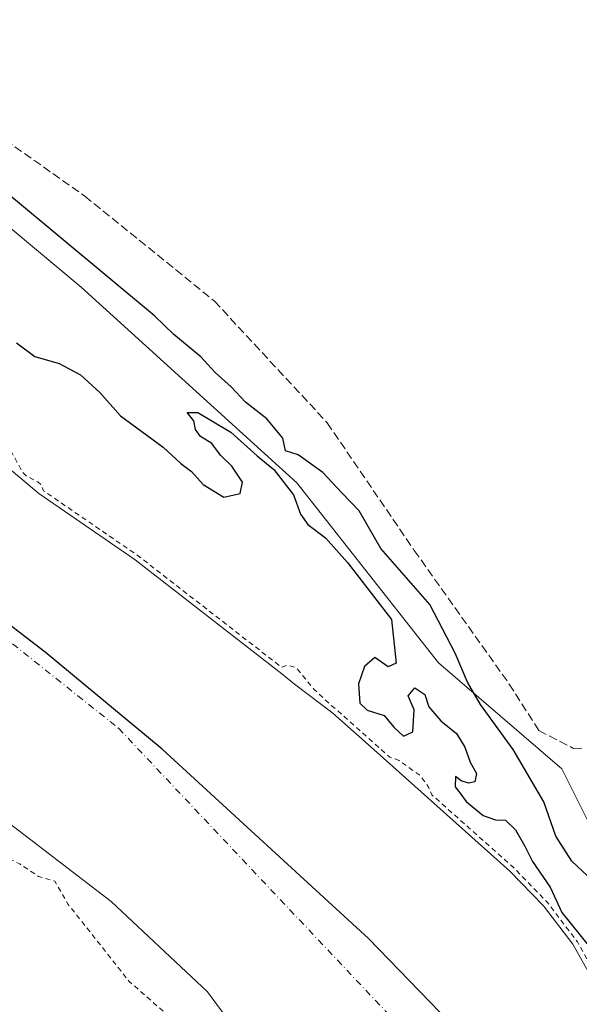
# Model space of a CAD drawing. Units: metres. Extents: x 580614 to 584085, y 4689602 to 4691925.
# Drawn here: x 583773 to 583884, y 4689791 to 4689985 of the extents above; entities that cross this region are included whole.
import ezdxf

# ---------------------------------------------------------------- set-up
doc = ezdxf.new("R2010")
doc.units = ezdxf.units.M
doc.header["$MEASUREMENT"] = 0
for name, pattern in [('DGN Style 2', [1.6480167562047852, 0.988810053722871, -0.6592067024819142]), ('DGN Style 3', [2.307223458686699, 1.648016756204785, -0.6592067024819142]), ('DGN Style 4', [2.6384748266838614, 1.318413404963828, -0.6592067024819142, 0.001648016756204785, -0.6592067024819142])]:
    doc.linetypes.add(name, pattern=pattern)
for name, color, linetype, lineweight in [('Arbolado forestal CxS', 92, 'Continuous', 0), ('Comarca', 135, 'Continuous', 13), ('Comarca CxS', 21, 'Continuous', 0), ('Comunidad autónoma', 142, 'Continuous', 30), ('Comunidad Autónoma CxS', 142, 'Continuous', 0), ('Corriente natural Cxs', 4, 'Continuous', 13), ('Corriente natural eje', 4, 'DGN Style 4', 0), ('Curva de nivel auxiliar', 30, 'DGN Style 2', 0), ('Curva de nivel maestra', 30, 'Continuous', 30), ('Municipio', 91, 'Continuous', 13), ('Municipio CxS', 4, 'Continuous', 0), ('Provincia', 7, 'Continuous', 0), ('Provincia CxS', 1, 'Continuous', 0), ('Senda', 7, 'DGN Style 3', 0), ('Suelo desnudo CxS', 253, 'Continuous', 0)]:
    doc.layers.add(name, color=color, linetype=linetype, lineweight=lineweight)

# ---------------------------------------------------------------- blocks, each defined once
blk = doc.blocks.new('*U11')
at = {"layer": 'Corriente natural Cxs', "color": 4, "linetype": 'Continuous', "lineweight": 13}
for points in [[(583611.0069000004, 4689974.884500001, 296.161500000002), (583622.7471000003, 4689973.5865, 296.085699999996), (583633.7494999999, 4689973.314999999, 296.0669000000053), (583644.1211999999, 4689970.775, 296.4937999999966), (583652.3761999998, 4689968.658299999, 295.9633999999933), (583662.0077999998, 4689963.219799999, 295.9076000000059), (583684.2627999998, 4689956.124, 295.8565999999992), (583711.2504000004, 4689943.424000001, 295.926999999996), (583730.3004000001, 4689929.533299999, 295.8472000000039), (583746.5573000005, 4689916.798800001, 295.6836999999941), (583754.1130999997, 4689910.880200001, 295.7497000000003), (583776.7350000005, 4689891.8301, 295.8938999999955), (583795.7849000003, 4689878.733200001, 296.8303000000014), (583824.7526000004, 4689856.2345, 296.2042999999976), (583827.2600999996, 4689854.1801, 295.991599999994), (583834.8701, 4689848.440099999, 296.382700000002), (583843.5800999999, 4689840.6601, 296.6220999999932), (583852.2801000001, 4689832.880100001, 296.5482000000048), (583861.0500999996, 4689825.0801, 297.7024999999995), (583869.8201000001, 4689817.270099999, 297.4233999999997), (583876.4700999996, 4689810.420100001, 298.3046999999933), (583882.3000999996, 4689802.800100001, 298.1845999999932), (583886.8201000001, 4689794.710100001, 298.1667000000016)], [(583900.9570000004, 4689677.517200001, 296.5703000000067), (583883.0976, 4689702.520400001, 296.5706000000064), (583864.4445000002, 4689728.714199999, 296.6958000000013), (583836.9200999998, 4689757.050100001, 296.9477000000043), (583810.0724999999, 4689793.404899999, 296.9122999999963), (583791.0224000001, 4689811.2643, 296.9312999999966), (583767.2099000001, 4689829.520600001, 296.8649000000005), (583743.0005000001, 4689848.570699999, 296.6968000000052), (583710.0597999999, 4689870.001900001, 296.2461000000039), (583683.4691000005, 4689882.702, 296.145199999999), (583647.9038000006, 4689898.295800001, 296.4134999999951), (583641.1201, 4689901.270099999, 296.2376999999979), (583634.6300999997, 4689904.890100001, 296.4570999999996), (583621.4301000005, 4689911.7301, 296.1725000000006), (583611.2770999996, 4689916.5974, 296.0010000000038)]]:
    blk.add_polyline3d(points, dxfattribs=at)

msp = doc.modelspace()

# ---------------------------------------------------------------- linework, layer by layer
at = {"layer": 'Arbolado forestal CxS', "color": 92, "linetype": 'Continuous', "lineweight": 0}
for points in [[(583491.7682999996, 4690084.617900001, 299.0516000000061), (583501.6470999997, 4690079.512499999, 298.3574999999983), (583528.3340999996, 4690070.665300001, 295.6414999999979), (583549.3037, 4690063.078299999, 298.5366999999969), (583582.9205, 4690044.1951, 297.5930999999982), (583638.2880999995, 4690018.762700001, 300.2817000000068), (583668.1599000003, 4690008.7027, 300.2998999999982), (583716.4455000004, 4689989.969500001, 299.5650000000023), (583785.1347000003, 4689932.621300001, 300.1202999999951), (583827.7500999998, 4689893.9441, 300.2678000000014), (583855.7544999998, 4689858.419299999, 300.209799999997), (583880.1271000003, 4689837.4253, 299.2004000000015), (583890.9669000005, 4689815.736300001, 299.1123999999982), (583917.0805000003, 4689777.285499999, 298.3356000000058), (583940.7301000003, 4689747.708500001, 299.3344999999972), (583977.1902999999, 4689700.878500001, 299.9548000000068), (584007.8749000002, 4689663.025699999, 299.676999999996), (584043.5191000003, 4689616.399700001, 299.6947999999975), (584044.068, 4689611.7324, 300.0034000000014)], [(583491.7682999996, 4690084.617900001, 299.0516000000061), (583501.6470999997, 4690079.512499999, 298.3574999999983), (583528.3340999996, 4690070.665300001, 295.6414999999979), (583549.3037, 4690063.078299999, 298.5366999999969), (583582.9205, 4690044.1951, 297.5930999999982), (583638.2880999995, 4690018.762700001, 300.2817000000068), (583668.1599000003, 4690008.7027, 300.2998999999982), (583716.4455000004, 4689989.969500001, 299.5650000000023), (583785.1347000003, 4689932.621300001, 300.1202999999951), (583827.7500999998, 4689893.9441, 300.2678000000014), (583855.7544999998, 4689858.419299999, 300.209799999997), (583880.1271000003, 4689837.4253, 299.2004000000015), (583890.9669000005, 4689815.736300001, 299.1123999999982), (583917.0805000003, 4689777.285499999, 298.3356000000058), (583940.7301000003, 4689747.708500001, 299.3344999999972), (583977.1902999999, 4689700.878500001, 299.9548000000068), (584007.8749000002, 4689663.025699999, 299.676999999996), (584043.5191000003, 4689616.399700001, 299.6947999999975), (584044.068, 4689611.7324, 300.0034000000014)], [(584067.1481999997, 4690008.441500001, 298.523000000001), (584071.9000000004, 4689612.060000001, 298.7029999999941), (584044.068, 4689611.7323, 300.0034000000014), (584043.5191000003, 4689616.399700001, 299.6947999999975), (584007.8749000002, 4689663.025699999, 299.676999999996), (583977.1902999999, 4689700.878500001, 299.9548000000068), (583940.7301000003, 4689747.708500001, 299.3344999999972), (583917.0805000003, 4689777.285499999, 298.3356000000058), (583890.9669000005, 4689815.736300001, 299.1123999999982), (583880.1271000003, 4689837.4253, 299.2004000000015), (583855.7544999998, 4689858.419299999, 300.209799999997), (583827.7500999998, 4689893.9441, 300.2678000000014), (583785.1347000003, 4689932.621300001, 300.1202999999951), (583716.4455000004, 4689989.969500001, 299.5650000000023)], [(583716.4455000004, 4689989.969500001, 299.5650000000023), (583785.1347000003, 4689932.621300001, 300.1202999999951), (583827.7500999998, 4689893.9441, 300.2678000000014), (583855.7544999998, 4689858.419299999, 300.209799999997), (583880.1271000003, 4689837.4253, 299.2004000000015), (583890.9669000005, 4689815.736300001, 299.1123999999982)], [(583886.8201000001, 4689794.710100001, 298.1667000000016), (583882.3000999996, 4689802.800100001, 298.1845999999932), (583876.4700999996, 4689810.420100001, 298.3046999999933), (583869.8201000001, 4689817.270099999, 297.4233999999997), (583861.0500999996, 4689825.0801, 297.7024999999995), (583852.2801000001, 4689832.880100001, 296.5482000000048), (583843.5800999999, 4689840.6601, 296.6220999999932), (583834.8701, 4689848.440099999, 296.382700000002), (583827.2600999996, 4689854.1801, 295.991599999994), (583824.7526000004, 4689856.2345, 296.2042999999976), (583795.7849000003, 4689878.733200001, 296.8303000000014), (583776.7350000005, 4689891.8301, 295.8938999999955), (583754.1130999997, 4689910.880200001, 295.7497000000003), (583746.5573000005, 4689916.798800001, 295.6836999999941), (583730.3004000001, 4689929.533299999, 295.8472000000039), (583711.2504000004, 4689943.424000001, 295.926999999996), (583684.2627999998, 4689956.124, 295.8565999999992), (583662.0077999998, 4689963.219799999, 295.9076000000059), (583652.3761999998, 4689968.658299999, 295.9633999999933), (583644.1211999999, 4689970.775, 296.4937999999966), (583633.7494999999, 4689973.314999999, 296.0669000000053), (583622.7471000003, 4689973.5865, 296.085699999996), (583611.0069000004, 4689974.884500001, 296.161500000002)], [(583611.0069000004, 4689974.884500001, 296.161500000002), (583622.7471000003, 4689973.5865, 296.085699999996), (583633.7494999999, 4689973.314999999, 296.0669000000053), (583644.1211999999, 4689970.775, 296.4937999999966), (583652.3761999998, 4689968.658299999, 295.9633999999933), (583662.0077999998, 4689963.219799999, 295.9076000000059), (583684.2627999998, 4689956.124, 295.8565999999992), (583711.2504000004, 4689943.424000001, 295.926999999996), (583730.3004000001, 4689929.533299999, 295.8472000000039), (583746.5573000005, 4689916.798800001, 295.6836999999941), (583754.1130999997, 4689910.880200001, 295.7497000000003), (583776.7350000005, 4689891.8301, 295.8938999999955), (583795.7849000003, 4689878.733200001, 296.8303000000014), (583824.7526000004, 4689856.2345, 296.2042999999976), (583827.2600999996, 4689854.1801, 295.991599999994), (583834.8701, 4689848.440099999, 296.382700000002), (583843.5800999999, 4689840.6601, 296.6220999999932), (583852.2801000001, 4689832.880100001, 296.5482000000048), (583861.0500999996, 4689825.0801, 297.7024999999995), (583869.8201000001, 4689817.270099999, 297.4233999999997), (583876.4700999996, 4689810.420100001, 298.3046999999933), (583882.3000999996, 4689802.800100001, 298.1845999999932), (583886.8201000001, 4689794.710100001, 298.1667000000016)], [(583989.2141000004, 4689611.0865, 296.0071000000025), (583866.7194999997, 4689609.644400001, 301.7008999999962), (583846.6936999997, 4689653.987299999, 301.7869999999967), (583787.9561000001, 4689733.362299999, 301.4850000000006), (583721.2808999997, 4689809.5625, 300.6668999999966), (583675.2433000002, 4689846.075099999, 300.9015999999974), (583665.8343000002, 4689887.562700001, 296.8365000000049), (583668.3393999999, 4689889.335700001, 296.3122000000003), (583683.4691000005, 4689882.702, 296.145199999999), (583710.0597999999, 4689870.001900001, 296.2461000000039), (583743.0005000001, 4689848.570699999, 296.6968000000052), (583767.2099000001, 4689829.520600001, 296.8649000000005), (583791.0224000001, 4689811.2643, 296.9312999999966), (583810.0724999999, 4689793.404899999, 296.9122999999963), (583836.9200999998, 4689757.050100001, 296.9477000000043), (583864.4445000002, 4689728.714199999, 296.6958000000013), (583883.0976, 4689702.520400001, 296.5706000000064), (583900.9570000004, 4689677.517200001, 296.5703000000067)], [(583668.3393999999, 4689889.335700001, 296.3122000000003), (583683.4691000005, 4689882.702, 296.145199999999), (583710.0597999999, 4689870.001900001, 296.2461000000039), (583743.0005000001, 4689848.570699999, 296.6968000000052), (583767.2099000001, 4689829.520600001, 296.8649000000005), (583791.0224000001, 4689811.2643, 296.9312999999966), (583810.0724999999, 4689793.404899999, 296.9122999999963), (583836.9200999998, 4689757.050100001, 296.9477000000043), (583864.4445000002, 4689728.714199999, 296.6958000000013), (583883.0976, 4689702.520400001, 296.5706000000064), (583900.9570000004, 4689677.517200001, 296.5703000000067)]]:
    msp.add_polyline3d(points, dxfattribs=at)
at = {"layer": 'Comarca', "color": 135, "linetype": 'Continuous', "lineweight": 13, "flags": 128}
msp.add_lwpolyline([(583994.5471287203, 4689611.149304875), (583992.734000002, 4689617.155100001), (583985.7610000019, 4689625.806100001), (583974.7810000007, 4689639.7231), (583959.646, 4689660.560100002), (583915.0730000018, 4689717.6181), (583882.4210000006, 4689756.707100002), (583860.071000001, 4689785.172100001), (583841.913, 4689803.922100003), (583801.1469999999, 4689841.349099999), (583778.0250000015, 4689860.522099999), (583756.8490000005, 4689876.6801), (583712.4510000007, 4689909.723100001), (583690.2750000006, 4689924.465100002), (583665.8000000014, 4689940.184099998), (583650.8080000003, 4689949.712099999), (583641.2270000017, 4689953.487100001), (583632.9220000019, 4689956.903099999), (583617.3600000006, 4689961.212099999), (583601.4200000016, 4689965.259100001)], dxfattribs=at)
at = {"layer": 'Comarca CxS', "color": 21, "linetype": 'Continuous', "lineweight": 0, "flags": 128}
msp.add_lwpolyline([(584044.1700006261, 4691925.219983062), (584066.899000001, 4690029.230299999), (584071.9000006281, 4689612.059983087), (583994.547093448, 4689611.149342646), (583992.7339999992, 4689617.15505), (583985.7609999991, 4689625.80605), (583974.7810000001, 4689639.723049999), (583959.6459999994, 4689660.560050001), (583915.072999999, 4689717.618050002), (583882.421, 4689756.707050002), (583860.0710000005, 4689785.17205), (583841.9129999994, 4689803.922050001), (583801.1469999994, 4689841.349049998), (583778.025000001, 4689860.522050001), (583756.8489999999, 4689876.680049999), (583712.4510000001, 4689909.72305), (583690.275, 4689924.465050002), (583665.8000000009, 4689940.18405), (583650.8079999997, 4689949.712049999), (583641.2270000011, 4689953.487050001), (583632.9220000012, 4689956.903050001), (583617.3600000001, 4689961.212049999), (583601.420000001, 4689965.259050001)], dxfattribs=at)
at = {"layer": 'Comunidad autónoma', "color": 142, "linetype": 'Continuous', "lineweight": 30, "flags": 128}
msp.add_lwpolyline([(583994.5471287203, 4689611.149304875), (583992.734000002, 4689617.155100001), (583985.7610000019, 4689625.806100001), (583974.7810000007, 4689639.7231), (583959.646, 4689660.560100002), (583915.0730000018, 4689717.6181), (583882.4210000006, 4689756.707100002), (583860.071000001, 4689785.172100001), (583841.913, 4689803.922100003), (583801.1469999999, 4689841.349099999), (583778.0250000015, 4689860.522099999), (583756.8490000005, 4689876.6801), (583712.4510000007, 4689909.723100001), (583690.2750000006, 4689924.465100002), (583665.8000000014, 4689940.184099998), (583650.8080000003, 4689949.712099999), (583641.2270000017, 4689953.487100001), (583632.9220000019, 4689956.903099999), (583617.3600000006, 4689961.212099999), (583601.4200000016, 4689965.259100001)], dxfattribs=at)
at = {"layer": 'Comunidad Autónoma CxS', "color": 142, "linetype": 'Continuous', "lineweight": 0, "flags": 128}
msp.add_lwpolyline([(584044.1700006261, 4691925.219983062), (584066.899000001, 4690029.230299999), (584071.9000006281, 4689612.059983087), (583994.547093448, 4689611.149342646), (583992.7339999992, 4689617.15505), (583985.7609999991, 4689625.80605), (583974.7810000001, 4689639.723049999), (583959.6459999994, 4689660.560050001), (583915.072999999, 4689717.618050002), (583882.421, 4689756.707050002), (583860.0710000005, 4689785.17205), (583841.9129999994, 4689803.922050001), (583801.1469999994, 4689841.349049998), (583778.025000001, 4689860.522050001), (583756.8489999999, 4689876.680049999), (583712.4510000001, 4689909.72305), (583690.275, 4689924.465050002), (583665.8000000009, 4689940.18405), (583650.8079999997, 4689949.712049999), (583641.2270000011, 4689953.487050001), (583632.9220000012, 4689956.903050001), (583617.3600000001, 4689961.212049999), (583601.420000001, 4689965.259050001)], dxfattribs=at)
at = {"layer": 'Corriente natural Cxs', "color": 4, "linetype": 'Continuous', "lineweight": 13}
for points in [[(583611.0069000004, 4689974.884500001, 296.161500000002), (583622.7471000003, 4689973.5865, 296.085699999996), (583633.7494999999, 4689973.314999999, 296.0669000000053), (583644.1211999999, 4689970.775, 296.4937999999966), (583652.3761999998, 4689968.658299999, 295.9633999999933), (583662.0077999998, 4689963.219799999, 295.9076000000059), (583684.2627999998, 4689956.124, 295.8565999999992), (583711.2504000004, 4689943.424000001, 295.926999999996), (583730.3004000001, 4689929.533299999, 295.8472000000039), (583746.5573000005, 4689916.798800001, 295.6836999999941), (583754.1130999997, 4689910.880200001, 295.7497000000003), (583776.7350000005, 4689891.8301, 295.8938999999955), (583795.7849000003, 4689878.733200001, 296.8303000000014), (583824.7526000004, 4689856.2345, 296.2042999999976), (583827.2600999996, 4689854.1801, 295.991599999994), (583834.8701, 4689848.440099999, 296.382700000002), (583843.5800999999, 4689840.6601, 296.6220999999932), (583852.2801000001, 4689832.880100001, 296.5482000000048), (583861.0500999996, 4689825.0801, 297.7024999999995), (583869.8201000001, 4689817.270099999, 297.4233999999997), (583876.4700999996, 4689810.420100001, 298.3046999999933), (583882.3000999996, 4689802.800100001, 298.1845999999932), (583886.8201000001, 4689794.710100001, 298.1667000000016)], [(583900.9570000004, 4689677.517200001, 296.5703000000067), (583883.0976, 4689702.520400001, 296.5706000000064), (583864.4445000002, 4689728.714199999, 296.6958000000013), (583836.9200999998, 4689757.050100001, 296.9477000000043), (583810.0724999999, 4689793.404899999, 296.9122999999963), (583791.0224000001, 4689811.2643, 296.9312999999966), (583767.2099000001, 4689829.520600001, 296.8649000000005), (583743.0005000001, 4689848.570699999, 296.6968000000052), (583710.0597999999, 4689870.001900001, 296.2461000000039), (583683.4691000005, 4689882.702, 296.145199999999), (583647.9038000006, 4689898.295800001, 296.4134999999951), (583641.1201, 4689901.270099999, 296.2376999999979), (583634.6300999997, 4689904.890100001, 296.4570999999996), (583621.4301000005, 4689911.7301, 296.1725000000006), (583611.2770999996, 4689916.5974, 296.0010000000038)]]:
    msp.add_polyline3d(points, dxfattribs=at)
at = {"layer": 'Corriente natural eje', "color": 4, "linetype": 'DGN Style 4', "lineweight": 0}
msp.add_polyline3d([(583227.0217000004, 4690077.637599999, 295.6126999999979), (583285.2301000003, 4690051.179300001, 295.3472000000039), (583359.3136, 4690018.9, 295.008799999996), (583441.1594000002, 4689993.108100001, 295.381899999993), (583449.5900999998, 4689989.340100001, 295.7214999999997), (583550.3400999998, 4689952.970100001, 295.2302999999956), (583613.3800999997, 4689945.890100001, 295.1162999999942), (583630.0701000001, 4689940.460100001, 295.3657999999996), (583703.0601000004, 4689916.720100001, 294.9317000000011), (583792.5100999996, 4689845.4801, 295.1214999999939), (583858.7801000001, 4689775.2501, 295.3442000000068), (583936.6073000003, 4689683.909600001, 295.5654000000068), (583970.4741000002, 4689660.626300001, 295.6128000000026), (583978.3343000002, 4689650.886499999, 295.618100000007), (584005.2966999998, 4689611.275900001, 294.8793000000005)], dxfattribs=at)
at = {"layer": 'Curva de nivel auxiliar', "color": 30, "linetype": 'DGN Style 2', "lineweight": 0, "elevation": 297.5, "flags": 128}
msp.add_lwpolyline([(583892.7253999999, 4689609.950800001), (583889.9800000004, 4689615.920100001), (583890.0899999999, 4689617.290100001), (583890.8700000001, 4689617.450099999), (583892.4100000003, 4689616.210100001), (583895.3700000001, 4689612.390100001), (583896.6699999999, 4689611.840100001), (583897.5899999999, 4689611.950099999), (583899.29, 4689613.190099999), (583900.2300000004, 4689614.6501), (583900.7599999999, 4689616.420100001), (583901.0099999999, 4689618.920100001), (583900.1900000004, 4689623.540100001), (583898.3200000003, 4689628.090100001), (583897.9600000001, 4689632.7601), (583897.1100000005, 4689636.420100001), (583893.9100000003, 4689644.040100001), (583890.04, 4689658.630100001), (583887.9400000004, 4689662.7301), (583886.9000000004, 4689665.630100001), (583886.6200000001, 4689668.0101), (583887.6900000004, 4689672.0701), (583887.5899999999, 4689674.030099999), (583886.6200000001, 4689674.6601), (583883.5499999998, 4689674.890100001), (583882.1100000005, 4689675.9101), (583880.8399999999, 4689678.040100001), (583878.2999999998, 4689684.220100001), (583874.8099999996, 4689689.620100001), (583871.1200000001, 4689696.300100001), (583860.7999999998, 4689707.0001), (583853.5899999999, 4689719.770099999), (583850.7800000003, 4689723.5701), (583846.1399999997, 4689732.110099999), (583841.4699999997, 4689737.040100001), (583839.8499999996, 4689739.200099999), (583832.1100000005, 4689755.050100001), (583830.4199999999, 4689757.960100001), (583822.9400000004, 4689765.8301), (583818.2300000004, 4689772.620100001), (583814.2599999999, 4689775.5801), (583812.4100000003, 4689777.390100001), (583808.9199999999, 4689782.9301), (583794.6100000005, 4689795.450099999), (583782.5599999996, 4689810.6801), (583779.9100000003, 4689815.2501), (583776.6699999999, 4689816.210100001), (583772.9699999997, 4689818.6601), (583769.5599999996, 4689820.2601), (583763.4800000004, 4689824.360099999), (583760.7800000003, 4689826.960100001), (583757.9400000004, 4689830.790100001), (583751.8399999999, 4689834.950099999), (583746.8799999999, 4689840.7501), (583741.8399999999, 4689843.470100001), (583739.2300000004, 4689845.5101), (583735.6100000005, 4689849.670100001), (583733.2699999996, 4689851.850099999), (583732.7800000003, 4689853.460100001), (583728.5800000001, 4689854.100099999), (583726.8200000003, 4689854.7301), (583721.2999999998, 4689858.100099999), (583712.6600000003, 4689861.970100001), (583708.8899999997, 4689866.140100001), (583706.1200000001, 4689868.100099999), (583703.7599999999, 4689868.9901), (583698.2999999998, 4689869.450099999), (583696.4900000002, 4689870.0101), (583689.2800000003, 4689873.7501), (583686.9699999997, 4689876.110099999), (583686.25, 4689878.1601), (583686.3550000004, 4689878.540100001), (583686.1571000004, 4689883.607999999), (583686.7921000002, 4689888.052999999), (583689.1732999999, 4689892.498000001), (583692.6657999996, 4689898.689300001), (583697.7459000006, 4689905.198000001), (583702.3496000003, 4689911.865499999), (583710.4458999997, 4689920.7556), (583723.1458999999, 4689930.2806), (583728.5433999998, 4689933.6143), (583732.0499999998, 4689935.175100001), (583732.5599999996, 4689935.460100001), (583736.6699999999, 4689935.540100001), (583737.6399999997, 4689935.290100001), (583738.7800000003, 4689934.1601), (583741.79, 4689929.850099999), (583747.0199999996, 4689924.130100001), (583757.5899999999, 4689914.870100001), (583762.9500000002, 4689911.210100001), (583763.6200000001, 4689910.2301), (583764.8499999996, 4689907.0001), (583767.5, 4689905.9801), (583769.0499999998, 4689904.4001), (583773.5, 4689896.110099999), (583774.3399999999, 4689895.280099999), (583776.5199999996, 4689894.170100001), (583777.2999999998, 4689893.440099999), (583777.6638000002, 4689892.405099999), (583796.3514, 4689879.5573), (583796.3982999995, 4689879.5231), (583824.7271999996, 4689857.520500001), (583825.8700000001, 4689857.9301), (583827.5999999996, 4689857.440099999), (583831.0899999999, 4689853.220100001), (583834.7977999998, 4689849.747300001), (583835.4722999996, 4689849.238600001), (583835.4935999997, 4689849.221999999), (583835.5362999998, 4689849.186000001), (583844.2465000004, 4689841.4058), (583846.1144000003, 4689839.735400001), (583847.9400000004, 4689839.100099999), (583852.0599999996, 4689836.170100001), (583853.7599999999, 4689833.850099999), (583854.3969999999, 4689832.3358), (583861.7149, 4689825.827199999), (583870.4852, 4689818.017000001), (583870.5111999996, 4689817.993000001), (583870.5376000004, 4689817.966800001), (583877.1875999998, 4689811.116800001), (583877.2231999999, 4689811.0781), (583877.2642999999, 4689811.027799999), (583883.0943, 4689803.4078), (583883.1731000004, 4689803.287900001), (583887.6913999999, 4689795.200999999), (583892.2241000002, 4689787.2191), (583898.1139000002, 4689778.9713), (583904.0336999996, 4689770.681600001), (583909.7335000001, 4689762.7119), (583915.4294999996, 4689754.7476), (583921.6184, 4689746.342499999), (583928.0044999998, 4689738.080600001), (583929.7895000001, 4689735.874500001), (583931.2000000002, 4689734.780099999), (583932.1699999999, 4689733.360099999), (583932.6654000003, 4689732.32), (583935.6260000002, 4689728.661), (583942.2594, 4689720.540100001), (583943.1100000005, 4689719.780099999), (583946.3099999996, 4689714.340100001), (583953.3899999997, 4689705.530099999), (583957.4000000004, 4689702.4801), (583960.0800000001, 4689699.220100001), (583967.6699999999, 4689691.3201), (583990.9382999997, 4689665.729), (584023.2175000003, 4689627.364399999), (584035.1396000005, 4689611.6272)], dxfattribs=at)
at = {"layer": 'Curva de nivel maestra', "color": 30, "linetype": 'Continuous', "lineweight": 30, "elevation": 300, "flags": 128}
msp.add_lwpolyline([(583885.2000000002, 4689816.3301), (583882.0800000001, 4689819.200099999), (583878.9400000004, 4689824.130100001), (583876.5199999996, 4689830.9101), (583870.4699999997, 4689841.2601), (583864.0099999999, 4689850.140100001), (583861.4500000002, 4689854.5701), (583859, 4689860.3201), (583854.0199999996, 4689869.920100001), (583844.3200000003, 4689881.0101), (583840.04, 4689888.4301), (583836.5999999996, 4689891.950099999), (583832.8600000005, 4689895.9901), (583828.0300000003, 4689899.4901), (583825.5, 4689900.290100001), (583825, 4689902.780099999), (583821.8300000001, 4689906.620100001), (583817.5899999999, 4689909.9101), (583814.7300000004, 4689912.890100001), (583811.6200000001, 4689915.7601), (583808.7800000003, 4689918.870100001), (583803.4600000001, 4689923.2601), (583799.6299999999, 4689926.9301), (583752.8600000005, 4689965.800100001)], dxfattribs=at)
at = {"layer": 'Curva de nivel maestra', "color": 30, "linetype": 'Continuous', "lineweight": 30}
msp.add_polyline3d([(583772.3200000003, 4689921.600099999, 300), (583775.9299999997, 4689918.940099999, 300), (583780.7800000003, 4689917.530099999, 300), (583785.0099999999, 4689915.270099999, 300), (583788.79, 4689911.8201, 300), (583792.9000000004, 4689907.220100001, 300), (583801.3399999999, 4689901.020099999, 300), (583804.8099999996, 4689897.780099999, 300), (583806.9000000004, 4689896.1801, 300), (583809.2100000001, 4689893.6501, 300), (583813.29, 4689891.140100001, 300), (583816.5099999999, 4689891.880100001, 300), (583817, 4689894.090100001, 300), (583814.8600000005, 4689897.2301, 300), (583812.6600000003, 4689899.450099999, 300), (583810.9100000003, 4689901.700099999, 300), (583808.6799999997, 4689903.140100001, 300), (583807.7300000004, 4689904.520099999, 300), (583807.4000000004, 4689906.190099999, 300), (583806.0800000001, 4689907.8201, 300), (583808.1799999997, 4689907.870100001, 300), (583814.6799999997, 4689903.9801, 300), (583819.8700000001, 4689899.3201, 300), (583823.1600000003, 4689896.620100001, 300), (583827.0800000001, 4689891.5801, 300), (583828.4900000002, 4689887.780099999, 300), (583829.9400000004, 4689885.720100001, 300), (583833.4000000004, 4689883.100099999, 300), (583837.7599999999, 4689878.220100001, 300), (583846.4400000004, 4689866.950099999, 300), (583847.3399999999, 4689858.300100001, 300), (583845.7599999999, 4689857.600099999, 300), (583843.1699999999, 4689859.440099999, 300), (583841.1100000005, 4689857.6801, 300), (583839.9500000002, 4689854.220100001, 300), (583840.1699999999, 4689850.440099999, 300), (583841.6100000005, 4689849.050100001, 300), (583845, 4689848.0001, 300), (583846.9100000003, 4689845.700099999, 300), (583848.7999999998, 4689843.920100001, 300), (583850.6900000004, 4689844.7501, 300), (583850.9299999997, 4689849.120100001, 300), (583849.7300000004, 4689851.850099999, 300), (583851.0700000003, 4689853.4301, 300), (583853.0099999999, 4689852.130100001, 300), (583853.8300000001, 4689849.700099999, 300), (583856.1900000004, 4689846.920100001, 300), (583859.29, 4689844.420100001, 300), (583860.9600000001, 4689841.7601, 300), (583861.9800000004, 4689838.7601, 300), (583863.25, 4689836.5101, 300), (583862.9000000004, 4689834.9101, 300), (583861.6799999997, 4689834.600099999, 300), (583860.1900000004, 4689835.0601, 300), (583859.0700000003, 4689835.970100001, 300), (583859, 4689833.9001, 300), (583859.9500000002, 4689832.7401, 300), (583861.2000000002, 4689831.0001, 300), (583864.5700000003, 4689828.270099999, 300), (583867, 4689827.4101, 300), (583868.9800000004, 4689827.340100001, 300), (583870.9400000004, 4689825.4001, 300), (583872.8200000003, 4689822.1801, 300), (583874.3300000001, 4689819.140100001, 300), (583877.8300000001, 4689814.0701, 300), (583880.0800000001, 4689809.050100001, 300), (583885.5499999998, 4689802.290100001, 300)], dxfattribs=at)
at = {"layer": 'Municipio', "color": 91, "linetype": 'Continuous', "lineweight": 13, "flags": 128}
msp.add_lwpolyline([(583994.5471287203, 4689611.149304875), (583992.734000002, 4689617.155100001), (583985.7610000019, 4689625.806100001), (583974.7810000007, 4689639.7231), (583959.646, 4689660.560100002), (583915.0730000018, 4689717.6181), (583882.4210000006, 4689756.707100002), (583860.071000001, 4689785.172100001), (583841.913, 4689803.922100003), (583801.1469999999, 4689841.349099999), (583778.0250000015, 4689860.522099999), (583756.8490000005, 4689876.6801), (583712.4510000007, 4689909.723100001), (583690.2750000006, 4689924.465100002), (583665.8000000014, 4689940.184099998), (583650.8080000003, 4689949.712099999), (583641.2270000017, 4689953.487100001), (583632.9220000019, 4689956.903099999), (583617.3600000006, 4689961.212099999), (583601.4200000016, 4689965.259100001)], dxfattribs=at)
at = {"layer": 'Municipio CxS', "color": 4, "linetype": 'Continuous', "lineweight": 0, "flags": 128}
msp.add_lwpolyline([(584044.1700006261, 4691925.219983062), (584066.899000001, 4690029.230299999), (584071.9000006281, 4689612.059983087), (583994.547093448, 4689611.149342646), (583992.7339999992, 4689617.15505), (583985.7609999991, 4689625.80605), (583974.7810000001, 4689639.723049999), (583959.6459999994, 4689660.560050001), (583915.072999999, 4689717.618050002), (583882.421, 4689756.707050002), (583860.0710000005, 4689785.17205), (583841.9129999994, 4689803.922050001), (583801.1469999994, 4689841.349049998), (583778.025000001, 4689860.522050001), (583756.8489999999, 4689876.680049999), (583712.4510000001, 4689909.72305), (583690.275, 4689924.465050002), (583665.8000000009, 4689940.18405), (583650.8079999997, 4689949.712049999), (583641.2270000011, 4689953.487050001), (583632.9220000012, 4689956.903050001), (583617.3600000001, 4689961.212049999), (583601.420000001, 4689965.259050001)], dxfattribs=at)
at = {"layer": 'Provincia', "color": 7, "linetype": 'Continuous', "lineweight": 0, "flags": 128}
msp.add_lwpolyline([(583994.5471287203, 4689611.149304875), (583992.734000002, 4689617.155100001), (583985.7610000019, 4689625.806100001), (583974.7810000007, 4689639.7231), (583959.646, 4689660.560100002), (583915.0730000018, 4689717.6181), (583882.4210000006, 4689756.707100002), (583860.071000001, 4689785.172100001), (583841.913, 4689803.922100003), (583801.1469999999, 4689841.349099999), (583778.0250000015, 4689860.522099999), (583756.8490000005, 4689876.6801), (583712.4510000007, 4689909.723100001), (583690.2750000006, 4689924.465100002), (583665.8000000014, 4689940.184099998), (583650.8080000003, 4689949.712099999), (583641.2270000017, 4689953.487100001), (583632.9220000019, 4689956.903099999), (583617.3600000006, 4689961.212099999), (583601.4200000016, 4689965.259100001)], dxfattribs=at)
at = {"layer": 'Provincia CxS', "color": 1, "linetype": 'Continuous', "lineweight": 0, "flags": 128}
msp.add_lwpolyline([(584044.1700006261, 4691925.219983062), (584066.899000001, 4690029.230299999), (584071.9000006281, 4689612.059983087), (583994.547093448, 4689611.149342646), (583992.7339999992, 4689617.15505), (583985.7609999991, 4689625.80605), (583974.7810000001, 4689639.723049999), (583959.6459999994, 4689660.560050001), (583915.072999999, 4689717.618050002), (583882.421, 4689756.707050002), (583860.0710000005, 4689785.17205), (583841.9129999994, 4689803.922050001), (583801.1469999994, 4689841.349049998), (583778.025000001, 4689860.522050001), (583756.8489999999, 4689876.680049999), (583712.4510000001, 4689909.72305), (583690.275, 4689924.465050002), (583665.8000000009, 4689940.18405), (583650.8079999997, 4689949.712049999), (583641.2270000011, 4689953.487050001), (583632.9220000012, 4689956.903050001), (583617.3600000001, 4689961.212049999), (583601.420000001, 4689965.259050001)], dxfattribs=at)
at = {"layer": 'Senda', "color": 7, "linetype": 'DGN Style 3', "lineweight": 0}
msp.add_polyline3d([(583724.0401, 4689992.235099999, 304.6613999999972), (583741.8584000003, 4689981.665200001, 300.1248000000051), (583785.8433999997, 4689950.5825, 298.9161000000022), (583811.4523999998, 4689929.8607, 299.9091000000044), (583833.7380999997, 4689905.815500001, 300.601800000004), (583850.9411000004, 4689880.5975, 300.7004000000015), (583869.7079999996, 4689854.206499999, 299.9196999999986), (583875.5727000004, 4689845.0186, 300.1419000000024), (583882.4148000004, 4689841.4998, 299.5791000000027), (583884.7165999999, 4689841.5604, 299.5317000000068)], dxfattribs=at)
at = {"layer": 'Suelo desnudo CxS', "color": 253, "linetype": 'Continuous', "lineweight": 0}
for points in [[(583611.0069000004, 4689974.884500001, 296.161500000002), (583622.7471000003, 4689973.5865, 296.085699999996), (583633.7494999999, 4689973.314999999, 296.0669000000053), (583644.1211999999, 4689970.775, 296.4937999999966), (583652.3761999998, 4689968.658299999, 295.9633999999933), (583662.0077999998, 4689963.219799999, 295.9076000000059), (583684.2627999998, 4689956.124, 295.8565999999992), (583711.2504000004, 4689943.424000001, 295.926999999996), (583730.3004000001, 4689929.533299999, 295.8472000000039), (583746.5573000005, 4689916.798800001, 295.6836999999941), (583754.1130999997, 4689910.880200001, 295.7497000000003), (583776.7350000005, 4689891.8301, 295.8938999999955), (583795.7849000003, 4689878.733200001, 296.8303000000014), (583824.7526000004, 4689856.2345, 296.2042999999976), (583827.2600999996, 4689854.1801, 295.991599999994), (583834.8701, 4689848.440099999, 296.382700000002), (583843.5800999999, 4689840.6601, 296.6220999999932), (583852.2801000001, 4689832.880100001, 296.5482000000048), (583861.0500999996, 4689825.0801, 297.7024999999995), (583869.8201000001, 4689817.270099999, 297.4233999999997), (583876.4700999996, 4689810.420100001, 298.3046999999933), (583882.3000999996, 4689802.800100001, 298.1845999999932), (583886.8201000001, 4689794.710100001, 298.1667000000016)], [(583611.0069000004, 4689974.884500001, 296.161500000002), (583622.7471000003, 4689973.5865, 296.085699999996), (583633.7494999999, 4689973.314999999, 296.0669000000053), (583644.1211999999, 4689970.775, 296.4937999999966), (583652.3761999998, 4689968.658299999, 295.9633999999933), (583662.0077999998, 4689963.219799999, 295.9076000000059), (583684.2627999998, 4689956.124, 295.8565999999992), (583711.2504000004, 4689943.424000001, 295.926999999996), (583730.3004000001, 4689929.533299999, 295.8472000000039), (583746.5573000005, 4689916.798800001, 295.6836999999941), (583754.1130999997, 4689910.880200001, 295.7497000000003), (583776.7350000005, 4689891.8301, 295.8938999999955), (583795.7849000003, 4689878.733200001, 296.8303000000014), (583824.7526000004, 4689856.2345, 296.2042999999976), (583827.2600999996, 4689854.1801, 295.991599999994), (583834.8701, 4689848.440099999, 296.382700000002), (583843.5800999999, 4689840.6601, 296.6220999999932), (583852.2801000001, 4689832.880100001, 296.5482000000048), (583861.0500999996, 4689825.0801, 297.7024999999995), (583869.8201000001, 4689817.270099999, 297.4233999999997), (583876.4700999996, 4689810.420100001, 298.3046999999933), (583882.3000999996, 4689802.800100001, 298.1845999999932), (583886.8201000001, 4689794.710100001, 298.1667000000016)], [(583900.9570000004, 4689677.517200001, 296.5703000000067), (583883.0976, 4689702.520400001, 296.5706000000064), (583864.4445000002, 4689728.714199999, 296.6958000000013), (583836.9200999998, 4689757.050100001, 296.9477000000043), (583810.0724999999, 4689793.404899999, 296.9122999999963), (583791.0224000001, 4689811.2643, 296.9312999999966), (583767.2099000001, 4689829.520600001, 296.8649000000005), (583743.0005000001, 4689848.570699999, 296.6968000000052), (583710.0597999999, 4689870.001900001, 296.2461000000039), (583683.4691000005, 4689882.702, 296.145199999999), (583668.3393999999, 4689889.335700001, 296.3122000000003), (583647.9038000006, 4689898.295800001, 296.4134999999951), (583641.1201, 4689901.270099999, 296.2376999999979), (583634.6300999997, 4689904.890100001, 296.4570999999996), (583621.4301000005, 4689911.7301, 296.1725000000006), (583611.2770999996, 4689916.5974, 296.0010000000038)], [(583668.3393999999, 4689889.335700001, 296.3122000000003), (583683.4691000005, 4689882.702, 296.145199999999), (583710.0597999999, 4689870.001900001, 296.2461000000039), (583743.0005000001, 4689848.570699999, 296.6968000000052), (583767.2099000001, 4689829.520600001, 296.8649000000005), (583791.0224000001, 4689811.2643, 296.9312999999966), (583810.0724999999, 4689793.404899999, 296.9122999999963), (583836.9200999998, 4689757.050100001, 296.9477000000043), (583864.4445000002, 4689728.714199999, 296.6958000000013), (583883.0976, 4689702.520400001, 296.5706000000064), (583900.9570000004, 4689677.517200001, 296.5703000000067)]]:
    msp.add_polyline3d(points, dxfattribs=at)

# ---------------------------------------------------------------- block references
at = {"layer": 'Corriente natural Cxs', "color": 4, "linetype": 'Continuous', "lineweight": 13}
msp.add_blockref('*U11', (0, 0), dxfattribs=at)

doc.saveas('drawing.dxf')
